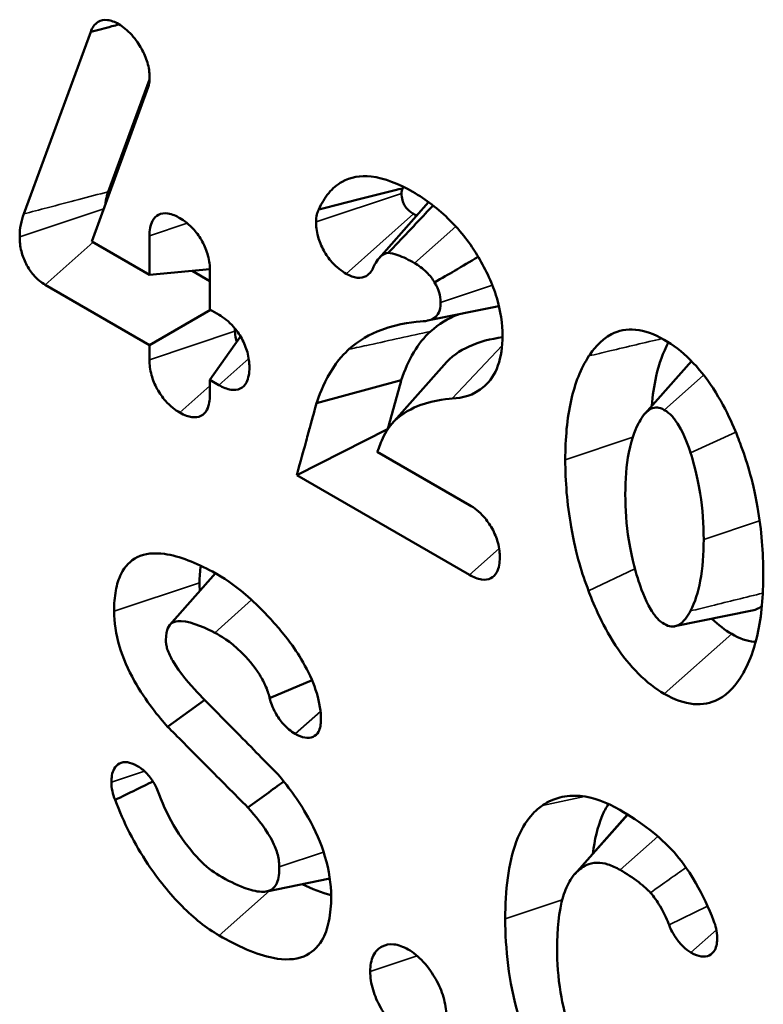
# Model space of a CAD drawing. Units: inches. Extents: x 0.1 to 21.9, y 0.1 to 16.9.
# Drawn here: x 19 to 19.2, y 14.1 to 14.3 of the extents above; entities that cross this region are included whole.
import ezdxf

# ---------------------------------------------------------------- set-up
doc = ezdxf.new("R2010")
doc.units = ezdxf.units.IN
doc.header["$MEASUREMENT"] = 0
doc.layers.add('Visible (ANSI)', color=7, linetype='Continuous', lineweight=50)
doc.layers.add('Visible Narrow (ANSI)', color=7, linetype='Continuous', lineweight=35)

msp = doc.modelspace()

# ---------------------------------------------------------------- linework, layer by layer
at = {"layer": 'Visible (ANSI)'}
for p, q in [((19.02972, 14.26777), (19.04436, 14.30754)), ((19.05693, 14.29546), (19.04463, 14.26174)), ((19.04818, 14.27261), (19.05721, 14.29717)), ((19.10736, 14.25808), (19.11821, 14.27034)), ((19.04463, 14.26174), (19.0572, 14.25449)), ((19.0572, 14.25449), (19.0572, 14.26298)), ((19.0704, 14.25567), (19.0572, 14.25449)), ((19.07041, 14.25307), (19.06651, 14.25532)), ((19.07041, 14.25535), (19.07041, 14.24686)), ((19.0572, 14.23913), (19.03438, 14.2523)), ((19.0705, 14.24681), (19.0572, 14.23913)), ((19.07041, 14.24686), (19.0724, 14.24571)), ((19.13357, 14.24763), (19.11797, 14.24445)), ((19.07588, 14.24212), (19.07588, 14.24274)), ((19.07709, 14.24101), (19.07041, 14.2315)), ((19.0572, 14.2359), (19.0572, 14.23913)), ((19.16545, 14.22411), (19.17564, 14.23562)), ((19.11011, 14.22187), (19.12157, 14.23482)), ((19.07236, 14.23038), (19.07041, 14.2315)), ((19.07041, 14.2315), (19.07041, 14.22827)), ((19.1122, 14.23142), (19.09368, 14.2264)), ((19.0894, 14.21069), (19.10924, 14.22074)), ((19.10699, 14.21578), (19.12713, 14.20415)), ((19.12713, 14.1889), (19.0894, 14.21069)), ((19.06164, 14.17798), (19.07162, 14.18926)), ((19.18894, 14.18113), (19.172, 14.17768)), ((19.08346, 14.16199), (19.09272, 14.1659)), ((19.06926, 14.16158), (19.06117, 14.15571)), ((19.15015, 14.12355), (19.16162, 14.1365)), ((19.09662, 14.12257), (19.08282, 14.11976))]:
    msp.add_line(p, q, dxfattribs=at)
for points, knots in [([(19.05047, 14.30924), (19.04961, 14.30973), (19.04878, 14.31004), (19.04724, 14.31021), (19.04657, 14.31008), (19.04559, 14.30952), (19.04525, 14.30919), (19.04471, 14.30842), (19.04451, 14.30801), (19.04436, 14.30754)], [0, 0, 0, 0, 0.01381253, 0.01381253, 0.02692054, 0.02692054, 0.03621892, 0.03621892, 0.04436768, 0.04436768, 0.04436768, 0.04436768]), ([(19.05056, 14.30918), (19.05003, 14.30904), (19.0495, 14.3089), (19.04745, 14.30836), (19.0459, 14.30795), (19.04436, 14.30754)], [-0.06803676, -0.06803676, -0.06803676, -0.06803676, -0.06105147, -0.06105147, -0.0406656, -0.0406656, -0.0406656, -0.0406656]), ([(19.05723, 14.29768), (19.05723, 14.29867), (19.05707, 14.29974), (19.05643, 14.30188), (19.05598, 14.30291), (19.05498, 14.3047), (19.05428, 14.30581), (19.05286, 14.30738), (19.05239, 14.30783), (19.05143, 14.30862), (19.05095, 14.30896), (19.05047, 14.30924)], [0, 0, 0, 0, 0.01390545, 0.01390545, 0.02695933, 0.02695933, 0.03740641, 0.03740641, 0.04222202, 0.04222202, 0.04694537, 0.04694537, 0.04694537, 0.04694537]), ([(19.05693, 14.29546), (19.05701, 14.29577), (19.05707, 14.29602), (19.05719, 14.29676), (19.05723, 14.29721), (19.05723, 14.29768)], [0.00048953, 0.00048953, 0.00048953, 0.00048953, 0.00576992, 0.00576992, 0.0128019, 0.0128019, 0.0128019, 0.0128019]), ([(19.11476, 14.27258), (19.11164, 14.27438), (19.10855, 14.27562), (19.10326, 14.27622), (19.10112, 14.27584), (19.09818, 14.27418), (19.09722, 14.27335), (19.09552, 14.2713), (19.09481, 14.27009), (19.0942, 14.26875)], [0, 0, 0, 0, 0.0504213, 0.0504213, 0.0923614, 0.0923614, 0.1173314, 0.1173314, 0.142895, 0.142895, 0.142895, 0.142895]), ([(19.04753, 14.2697), (19.04756, 14.27009), (19.04761, 14.27046), (19.04779, 14.27145), (19.04797, 14.27205), (19.04818, 14.27261)], [-0.01571329, -0.01571329, -0.01571329, -0.01571329, -0.01010405, -0.01010405, 0, 0, 0, 0]), ([(19.0942, 14.26875), (19.09574, 14.26914), (19.09728, 14.26953), (19.10322, 14.27102), (19.10809, 14.27224), (19.11256, 14.27336)], [0.04037795, 0.04037795, 0.04037795, 0.04037795, 0.06063111, 0.06063111, 0.11984196, 0.11984196, 0.11984196, 0.11984196]), ([(19.11229, 14.27227), (19.11229, 14.27247), (19.11231, 14.27266), (19.1124, 14.27302), (19.11247, 14.2732), (19.11256, 14.27336)], [-0.005989455, -0.005989455, -0.005989455, -0.005989455, -0.003189941, -0.003189941, 0, 0, 0, 0]), ([(19.11493, 14.26776), (19.11466, 14.26791), (19.11439, 14.26809), (19.11391, 14.26847), (19.11369, 14.26868), (19.11326, 14.26916), (19.11306, 14.26944), (19.11271, 14.27008), (19.11258, 14.27042), (19.11234, 14.27129), (19.11229, 14.2718), (19.11229, 14.27227)], [-0.02283878, -0.02283878, -0.02283878, -0.02283878, -0.01858835, -0.01858835, -0.01491201, -0.01491201, -0.01091785, -0.01091785, -0.00656064, -0.00656064, 0, 0, 0, 0]), ([(19.12907, 14.25834), (19.1276, 14.26078), (19.12616, 14.26302), (19.12031, 14.26892), (19.11754, 14.27097), (19.11476, 14.27258)], [0.00067899, 0.00067899, 0.00067899, 0.00067899, 0.0332874, 0.0332874, 0.05950351, 0.05950351, 0.05950351, 0.05950351]), ([(19.11917, 14.26962), (19.11693, 14.26724), (19.11462, 14.26479), (19.1114, 14.26138), (19.11037, 14.2603), (19.10938, 14.25924)], [-0.08924123, -0.08924123, -0.08924123, -0.08924123, -0.05500173, -0.05500173, -0.03832351, -0.03832351, -0.03832351, -0.03832351]), ([(19.02972, 14.26777), (19.02945, 14.26704), (19.02922, 14.26625), (19.02891, 14.26457), (19.02883, 14.26369), (19.02883, 14.26275)], [0.00006725, 0.00006725, 0.00006725, 0.00006725, 0.0133801, 0.0133801, 0.02652793, 0.02652793, 0.02652793, 0.02652793]), ([(19.06382, 14.26686), (19.0631, 14.26728), (19.06217, 14.26772), (19.06044, 14.26797), (19.05976, 14.26788), (19.05863, 14.26732), (19.05819, 14.26687), (19.05762, 14.26582), (19.05745, 14.26529), (19.05724, 14.26416), (19.0572, 14.26358), (19.0572, 14.26298)], [0, 0, 0, 0, 0.0116879, 0.0116879, 0.02063748, 0.02063748, 0.02904535, 0.02904535, 0.03544714, 0.03544714, 0.04129011, 0.04129011, 0.04129011, 0.04129011]), ([(19.0942, 14.26875), (19.09403, 14.26841), (19.0939, 14.26804), (19.09367, 14.26715), (19.09361, 14.26662), (19.09361, 14.26605)], [0.00052033, 0.00052033, 0.00052033, 0.00052033, 0.00720467, 0.00720467, 0.01524882, 0.01524882, 0.01524882, 0.01524882]), ([(19.07041, 14.25535), (19.07041, 14.25641), (19.07028, 14.25752), (19.06969, 14.25971), (19.06928, 14.26074), (19.06822, 14.26267), (19.06761, 14.26353), (19.06643, 14.26487), (19.0659, 14.26538), (19.06484, 14.26622), (19.06434, 14.26656), (19.06382, 14.26686)], [0, 0, 0, 0, 0.01474435, 0.01474435, 0.02777658, 0.02777658, 0.04003978, 0.04003978, 0.0491362, 0.0491362, 0.05742449, 0.05742449, 0.05742449, 0.05742449]), ([(19.09361, 14.26605), (19.09361, 14.26518), (19.0937, 14.26408), (19.09433, 14.26178), (19.09474, 14.26077), (19.09579, 14.25887), (19.09639, 14.25802), (19.09757, 14.25669), (19.09811, 14.25619), (19.09917, 14.25534), (19.09968, 14.25499), (19.10019, 14.2547)], [0, 0, 0, 0, 0.01214836, 0.01214836, 0.02174443, 0.02174443, 0.03076216, 0.03076216, 0.03761398, 0.03761398, 0.04384482, 0.04384482, 0.04384482, 0.04384482]), ([(19.02883, 14.26275), (19.02883, 14.26176), (19.02893, 14.26071), (19.02944, 14.25868), (19.02979, 14.25774), (19.0307, 14.25597), (19.03125, 14.25515), (19.03227, 14.25396), (19.03271, 14.25353), (19.03356, 14.25282), (19.03397, 14.25254), (19.03438, 14.2523)], [0, 0, 0, 0, 0.0139029, 0.0139029, 0.02569714, 0.02569714, 0.03696784, 0.03696784, 0.04445043, 0.04445043, 0.05116286, 0.05116286, 0.05116286, 0.05116286]), ([(19.10608, 14.25598), (19.10631, 14.2565), (19.10685, 14.25766), (19.10834, 14.25901), (19.10892, 14.25919), (19.10938, 14.25924)], [0.00042404, 0.00042404, 0.00042404, 0.00042404, 0.00910707, 0.00910707, 0.01535864, 0.01535864, 0.01535864, 0.01535864]), ([(19.10938, 14.25924), (19.10988, 14.25924), (19.11057, 14.25911), (19.11264, 14.25836), (19.11392, 14.25771), (19.11512, 14.25702)], [0.00042125, 0.00042125, 0.00042125, 0.00042125, 0.00928357, 0.00928357, 0.02071072, 0.02071072, 0.02071072, 0.02071072]), ([(19.11512, 14.25702), (19.11594, 14.25654), (19.11689, 14.25589), (19.11812, 14.25467), (19.11844, 14.25432), (19.11902, 14.25357), (19.11928, 14.2532), (19.11952, 14.25281)], [0, 0, 0, 0, 0.0134161, 0.0134161, 0.01841452, 0.01841452, 0.02296698, 0.02296698, 0.02296698, 0.02296698]), ([(19.12905, 14.25838), (19.1273, 14.25736), (19.12556, 14.25634), (19.12258, 14.2546), (19.12109, 14.25373), (19.11952, 14.25281)], [0.03574132, 0.03574132, 0.03574132, 0.03574132, 0.05893793, 0.05893793, 0.07712222, 0.07712222, 0.07712222, 0.07712222]), ([(19.13434, 14.24114), (19.13434, 14.24376), (19.13395, 14.24654), (19.13263, 14.25097), (19.13206, 14.25247), (19.13071, 14.25545), (19.12993, 14.25692), (19.12907, 14.25834)], [0, 0, 0, 0, 0.03672157, 0.03672157, 0.05561106, 0.05561106, 0.07465898, 0.07465898, 0.07465898, 0.07465898]), ([(19.10019, 14.2547), (19.10103, 14.25421), (19.10185, 14.25392), (19.10334, 14.25376), (19.10399, 14.25389), (19.10549, 14.25472), (19.10592, 14.25563), (19.10608, 14.25598)], [0, 0, 0, 0, 0.01350058, 0.01350058, 0.02622865, 0.02622865, 0.04749308, 0.04749308, 0.04749308, 0.04749308]), ([(19.11952, 14.25281), (19.12003, 14.25192), (19.12032, 14.2512), (19.12068, 14.24997), (19.12082, 14.24926), (19.12082, 14.24843)], [0.00036912, 0.00036912, 0.00036912, 0.00036912, 0.01226092, 0.01226092, 0.02468936, 0.02468936, 0.02468936, 0.02468936]), ([(19.12082, 14.24843), (19.12082, 14.24739), (19.12065, 14.24671), (19.12021, 14.24575), (19.11988, 14.24531), (19.11851, 14.24446), (19.11754, 14.24436), (19.11703, 14.24433)], [0, 0, 0, 0, 0.01450716, 0.01450716, 0.02841076, 0.02841076, 0.04896836, 0.04896836, 0.04896836, 0.04896836]), ([(19.07903, 14.23423), (19.07903, 14.23527), (19.0789, 14.23638), (19.0783, 14.23856), (19.07789, 14.23958), (19.07684, 14.2415), (19.07623, 14.24236), (19.07504, 14.2437), (19.0745, 14.24421), (19.07344, 14.24506), (19.07292, 14.24541), (19.0724, 14.24571)], [0, 0, 0, 0, 0.01462229, 0.01462229, 0.02761021, 0.02761021, 0.03981839, 0.03981839, 0.04902847, 0.04902847, 0.05742453, 0.05742453, 0.05742453, 0.05742453]), ([(19.11703, 14.24433), (19.11545, 14.24422), (19.11181, 14.24391), (19.10531, 14.24149), (19.10289, 14.2401), (19.10079, 14.23819)], [0.00105158, 0.00105158, 0.00105158, 0.00105158, 0.02719726, 0.02719726, 0.04516882, 0.04516882, 0.04516882, 0.04516882]), ([(19.0763, 14.23988), (19.07621, 14.24009), (19.07613, 14.24031), (19.07593, 14.24108), (19.07588, 14.24163), (19.07588, 14.24212)], [-0.009684037, -0.009684037, -0.009684037, -0.009684037, -0.006982986, -0.006982986, 0, 0, 0, 0]), ([(19.1122, 14.23142), (19.11295, 14.23365), (19.11386, 14.23572), (19.11602, 14.23931), (19.11723, 14.24083), (19.11863, 14.2421)], [-0.07606542, -0.07606542, -0.07606542, -0.07606542, -0.03687613, -0.03687613, 0, 0, 0, 0]), ([(19.16971, 14.24029), (19.16754, 14.24154), (19.16543, 14.24229), (19.16148, 14.24267), (19.15974, 14.24231), (19.15558, 14.24019), (19.15396, 14.23784), (19.15325, 14.23675)], [0, 0, 0, 0, 0.035102, 0.035102, 0.0693182, 0.0693182, 0.1275283, 0.1275283, 0.1275283, 0.1275283]), ([(19.13434, 14.24082), (19.13178, 14.24048), (19.12931, 14.23986), (19.12501, 14.23789), (19.12313, 14.23658), (19.12157, 14.23482)], [-0.09998306, -0.09998306, -0.09998306, -0.09998306, -0.05163596, -0.05163596, -0.00655895, -0.00655895, -0.00655895, -0.00655895]), ([(19.12337, 14.22742), (19.12554, 14.2276), (19.1279, 14.22792), (19.13168, 14.23125), (19.13268, 14.23275), (19.13403, 14.23653), (19.13434, 14.23872), (19.13434, 14.24114)], [0.00109631, 0.00109631, 0.00109631, 0.00109631, 0.0413012, 0.0413012, 0.06218614, 0.06218614, 0.08319529, 0.08319529, 0.08319529, 0.08319529]), ([(19.16697, 14.22582), (19.16715, 14.22808), (19.16746, 14.23025), (19.16855, 14.23506), (19.16944, 14.23755), (19.17064, 14.23972)], [-0.08747621, -0.08747621, -0.08747621, -0.08747621, -0.05425363, -0.05425363, -0.00948818, -0.00948818, -0.00948818, -0.00948818]), ([(19.18627, 14.21768), (19.18546, 14.21984), (19.18357, 14.22478), (19.17886, 14.23197), (19.1772, 14.23407), (19.17355, 14.23771), (19.17165, 14.23917), (19.16971, 14.24029)], [0.00105815, 0.00105815, 0.00105815, 0.00105815, 0.02504445, 0.02504445, 0.03629669, 0.03629669, 0.04751593, 0.04751593, 0.04751593, 0.04751593]), ([(19.10079, 14.23819), (19.10006, 14.23753), (19.09839, 14.23597), (19.09508, 14.2304), (19.09416, 14.22782), (19.09368, 14.2264)], [0.00069602, 0.00069602, 0.00069602, 0.00069602, 0.01787436, 0.01787436, 0.03364799, 0.03364799, 0.03364799, 0.03364799]), ([(19.0572, 14.2359), (19.0572, 14.23484), (19.05733, 14.23373), (19.05792, 14.23154), (19.05834, 14.23051), (19.05939, 14.22858), (19.06, 14.22771), (19.06119, 14.22637), (19.06173, 14.22586), (19.06279, 14.22501), (19.06331, 14.22466), (19.06382, 14.22437)], [0, 0, 0, 0, 0.01474218, 0.01474218, 0.02779051, 0.02779051, 0.04006027, 0.04006027, 0.04924381, 0.04924381, 0.05762081, 0.05762081, 0.05762081, 0.05762081]), ([(19.15325, 14.23675), (19.15146, 14.23402), (19.15018, 14.23074), (19.14845, 14.22307), (19.14807, 14.21868), (19.14807, 14.21407)], [0.0000314, 0.0000314, 0.0000314, 0.0000314, 0.0601377, 0.0601377, 0.1245771, 0.1245771, 0.1245771, 0.1245771]), ([(19.07236, 14.23038), (19.07327, 14.22985), (19.07417, 14.22949), (19.07577, 14.22925), (19.07646, 14.22933), (19.07759, 14.2299), (19.07804, 14.23035), (19.07861, 14.2314), (19.07878, 14.23193), (19.07899, 14.23305), (19.07903, 14.23363), (19.07903, 14.23423)], [0, 0, 0, 0, 0.01473727, 0.01473727, 0.02780047, 0.02780047, 0.04007708, 0.04007708, 0.04934933, 0.04934933, 0.05781709, 0.05781709, 0.05781709, 0.05781709]), ([(19.10932, 14.22087), (19.1098, 14.22262), (19.11028, 14.22437), (19.11124, 14.22789), (19.11172, 14.22965), (19.1122, 14.23142)], [-0.05902895, -0.05902895, -0.05902895, -0.05902895, -0.02961849, -0.02961849, 0, 0, 0, 0]), ([(19.06382, 14.22437), (19.0649, 14.22375), (19.06574, 14.22347), (19.06718, 14.22327), (19.06786, 14.22336), (19.06898, 14.22393), (19.06942, 14.22437), (19.06999, 14.22543), (19.07016, 14.22596), (19.07036, 14.22709), (19.07041, 14.22766), (19.07041, 14.22827)], [0, 0, 0, 0, 0.01731276, 0.01731276, 0.03597179, 0.03597179, 0.0534956, 0.0534956, 0.06695001, 0.06695001, 0.0792228, 0.0792228, 0.0792228, 0.0792228]), ([(19.10956, 14.22121), (19.11105, 14.22313), (19.11295, 14.22449), (19.11838, 14.22696), (19.12183, 14.22729), (19.12337, 14.22742)], [0.0001855, 0.0001855, 0.0001855, 0.0001855, 0.0459638, 0.0459638, 0.1178658, 0.1178658, 0.1178658, 0.1178658]), ([(19.09368, 14.2264), (19.09337, 14.22525), (19.09288, 14.22343), (19.09166, 14.21897), (19.0912, 14.21728), (19.0894, 14.21069)], [0.00187841, 0.00187841, 0.00187841, 0.00187841, 0.01854022, 0.01854022, 0.03315016, 0.03315016, 0.03315016, 0.03315016]), ([(19.16409, 14.22204), (19.16447, 14.22279), (19.16539, 14.22446), (19.16729, 14.22545), (19.1678, 14.2255), (19.16864, 14.22542), (19.16913, 14.22527), (19.16971, 14.22493)], [0.00072811, 0.00072811, 0.00072811, 0.00072811, 0.01341828, 0.01341828, 0.01878781, 0.01878781, 0.02451077, 0.02451077, 0.02451077, 0.02451077]), ([(19.16971, 14.22493), (19.17034, 14.22457), (19.17087, 14.22413), (19.17171, 14.22323), (19.17222, 14.22262), (19.17414, 14.21941), (19.17504, 14.21677), (19.17543, 14.21559)], [0, 0, 0, 0, 0.01020181, 0.01020181, 0.01877562, 0.01877562, 0.03774961, 0.03774961, 0.03774961, 0.03774961]), ([(19.10699, 14.21578), (19.10719, 14.21634), (19.1074, 14.21689), (19.10802, 14.21845), (19.10873, 14.22006), (19.10956, 14.22121)], [0.0272931, 0.0272931, 0.0272931, 0.0272931, 0.03696408, 0.03696408, 0.05600192, 0.05600192, 0.05600192, 0.05600192]), ([(19.16119, 14.2065), (19.16119, 14.20969), (19.16141, 14.2128), (19.16264, 14.21923), (19.16364, 14.2212), (19.16409, 14.22204)], [0, 0, 0, 0, 0.0446986, 0.0446986, 0.1018307, 0.1018307, 0.1018307, 0.1018307]), ([(19.19135, 14.18909), (19.19135, 14.19374), (19.19098, 14.19863), (19.1889, 14.2103), (19.18772, 14.21375), (19.18627, 14.21768)], [0, 0, 0, 0, 0.0651612, 0.0651612, 0.1504404, 0.1504404, 0.1504404, 0.1504404]), ([(19.14807, 14.21407), (19.14807, 14.20941), (19.14845, 14.20451), (19.15052, 14.1928), (19.1517, 14.18935), (19.15316, 14.18542)], [0, 0, 0, 0, 0.0653222, 0.0653222, 0.1508375, 0.1508375, 0.1508375, 0.1508375]), ([(19.17543, 14.21559), (19.17588, 14.21422), (19.17687, 14.2111), (19.1781, 14.20324), (19.17832, 14.19987), (19.17832, 14.19666)], [0.00071708, 0.00071708, 0.00071708, 0.00071708, 0.01583843, 0.01583843, 0.02771889, 0.02771889, 0.02771889, 0.02771889]), ([(19.16409, 14.18756), (19.16364, 14.18893), (19.16264, 14.19204), (19.16141, 14.19992), (19.16119, 14.20329), (19.16119, 14.2065)], [0.00067484, 0.00067484, 0.00067484, 0.00067484, 0.01583843, 0.01583843, 0.02771889, 0.02771889, 0.02771889, 0.02771889]), ([(19.13376, 14.19273), (19.13376, 14.19357), (19.13368, 14.19468), (19.13303, 14.19702), (19.13262, 14.19804), (19.13157, 14.19995), (19.13097, 14.2008), (19.12978, 14.20214), (19.12924, 14.20265), (19.12817, 14.20351), (19.12765, 14.20385), (19.12713, 14.20415)], [0, 0, 0, 0, 0.01177604, 0.01177604, 0.02087624, 0.02087624, 0.0294268, 0.0294268, 0.03593048, 0.03593048, 0.04185566, 0.04185566, 0.04185566, 0.04185566]), ([(19.17832, 14.19666), (19.17832, 14.19349), (19.1781, 14.1904), (19.17712, 14.18516), (19.17643, 14.18293), (19.17543, 14.18102)], [0, 0, 0, 0, 0.04445818, 0.04445818, 0.08279888, 0.08279888, 0.08279888, 0.08279888]), ([(19.07096, 14.18961), (19.06744, 14.19149), (19.06376, 14.19303), (19.05826, 14.19378), (19.05623, 14.19361), (19.05301, 14.19201), (19.05184, 14.19079), (19.05046, 14.18805), (19.05008, 14.18682), (19.04957, 14.18406), (19.04945, 14.18255), (19.04945, 14.18097)], [0.0000735, 0.0000735, 0.0000735, 0.0000735, 0.0570346, 0.0570346, 0.0949861, 0.0949861, 0.127926, 0.127926, 0.1492372, 0.1492372, 0.171303, 0.171303, 0.171303, 0.171303]), ([(19.12713, 14.1889), (19.12804, 14.18838), (19.12893, 14.18802), (19.13052, 14.18778), (19.1312, 14.18787), (19.13233, 14.18843), (19.13277, 14.18888), (19.13334, 14.18992), (19.13351, 14.19045), (19.13372, 14.19156), (19.13376, 14.19213), (19.13376, 14.19273)], [0, 0, 0, 0, 0.01462229, 0.01462229, 0.02761021, 0.02761021, 0.03981839, 0.03981839, 0.04902847, 0.04902847, 0.05742453, 0.05742453, 0.05742453, 0.05742453]), ([(19.06813, 14.1872), (19.06813, 14.18848), (19.06822, 14.18973), (19.06843, 14.19087), (19.06843, 14.19088), (19.06844, 14.19089)], [-0.13814573, -0.13814573, -0.13814573, -0.13814573, -0.12017901, -0.12017901, -0.12008519, -0.12008519, -0.12008519, -0.12008519]), ([(19.08517, 14.17758), (19.08409, 14.17883), (19.08151, 14.18178), (19.07579, 14.18666), (19.07339, 14.18834), (19.07096, 14.18961)], [0.00062496, 0.00062496, 0.00062496, 0.00062496, 0.01816965, 0.01816965, 0.03050607, 0.03050607, 0.03050607, 0.03050607]), ([(19.18626, 14.16631), (19.18704, 14.16751), (19.18885, 14.17042), (19.19098, 14.17993), (19.19135, 14.18441), (19.19135, 14.18909)], [0.00094527, 0.00094527, 0.00094527, 0.00094527, 0.02440458, 0.02440458, 0.04169823, 0.04169823, 0.04169823, 0.04169823]), ([(19.16971, 14.17818), (19.16913, 14.17852), (19.16864, 14.17892), (19.1678, 14.17981), (19.16732, 14.18042), (19.16541, 14.18359), (19.16448, 14.18635), (19.16409, 14.18756)], [0, 0, 0, 0, 0.00943334, 0.00943334, 0.01808534, 0.01808534, 0.03946477, 0.03946477, 0.03946477, 0.03946477]), ([(19.15316, 14.18542), (19.15396, 14.18328), (19.15586, 14.17837), (19.16057, 14.1712), (19.16223, 14.16912), (19.16588, 14.1655), (19.16777, 14.16404), (19.16971, 14.16292)], [0.00101154, 0.00101154, 0.00101154, 0.00101154, 0.02484549, 0.02484549, 0.03602759, 0.03602759, 0.04718186, 0.04718186, 0.04718186, 0.04718186]), ([(19.18894, 14.18113), (19.18936, 14.18122), (19.18976, 14.18136), (19.19045, 14.1817), (19.19075, 14.1819), (19.19104, 14.18211)], [-0.04213107, -0.04213107, -0.04213107, -0.04213107, -0.03384409, -0.03384409, -0.02688548, -0.02688548, -0.02688548, -0.02688548]), ([(19.04945, 14.18097), (19.04945, 14.17855), (19.04983, 14.17598), (19.0514, 14.17073), (19.05251, 14.1682), (19.05636, 14.16132), (19.05928, 14.15784), (19.06117, 14.15571)], [0, 0, 0, 0, 0.0338693, 0.0338693, 0.0660532, 0.0660532, 0.1240814, 0.1240814, 0.1240814, 0.1240814]), ([(19.17543, 14.18102), (19.17487, 14.17998), (19.17395, 14.17855), (19.17214, 14.17764), (19.17163, 14.1776), (19.17078, 14.17769), (19.17029, 14.17785), (19.16971, 14.17818)], [0.00004883, 0.00004883, 0.00004883, 0.00004883, 0.02102973, 0.02102973, 0.03073916, 0.03073916, 0.04113195, 0.04113195, 0.04113195, 0.04113195]), ([(19.18444, 14.17599), (19.18296, 14.17684), (19.18152, 14.17794), (19.18013, 14.17933), (19.18012, 14.17933), (19.18012, 14.17933)], [-0.09073844, -0.09073844, -0.09073844, -0.09073844, -0.06685411, -0.06685411, -0.06680237, -0.06680237, -0.06680237, -0.06680237]), ([(19.06078, 14.17464), (19.06078, 14.17589), (19.06095, 14.17672), (19.06143, 14.17781), (19.06175, 14.17818), (19.0626, 14.17867), (19.06319, 14.17884), (19.06658, 14.17873), (19.06996, 14.17704), (19.07149, 14.17624)], [0, 0, 0, 0, 0.01754321, 0.01754321, 0.03327435, 0.03327435, 0.04896005, 0.04896005, 0.09481425, 0.09481425, 0.09481425, 0.09481425]), ([(19.09467, 14.15718), (19.09467, 14.15902), (19.09437, 14.16099), (19.09314, 14.16508), (19.09226, 14.1671), (19.08903, 14.17297), (19.08697, 14.17546), (19.08517, 14.17758)], [0, 0, 0, 0, 0.0257987, 0.0257987, 0.0513893, 0.0513893, 0.102272, 0.102272, 0.102272, 0.102272]), ([(19.07149, 14.17624), (19.0726, 14.17566), (19.0748, 14.17444), (19.07847, 14.17083), (19.08004, 14.16907), (19.08182, 14.16621), (19.08228, 14.16535), (19.08309, 14.16343), (19.08332, 14.1626), (19.08346, 14.16199)], [0.00106787, 0.00106787, 0.00106787, 0.00106787, 0.01655379, 0.01655379, 0.02377464, 0.02377464, 0.02673523, 0.02673523, 0.0301595, 0.0301595, 0.0301595, 0.0301595]), ([(19.18967, 14.17425), (19.18956, 14.17425), (19.18944, 14.17426), (19.18776, 14.17442), (19.18613, 14.17501), (19.18444, 14.17599)], [-0.02936001, -0.02936001, -0.02936001, -0.02936001, -0.02728852, -0.02728852, 0, 0, 0, 0]), ([(19.06761, 14.16325), (19.06611, 14.16486), (19.06379, 14.16751), (19.06182, 14.17093), (19.06138, 14.17181), (19.06099, 14.17304), (19.06091, 14.17337), (19.0608, 14.17402), (19.06078, 14.17434), (19.06078, 14.17464)], [0.00044203, 0.00044203, 0.00044203, 0.00044203, 0.02630457, 0.02630457, 0.03399755, 0.03399755, 0.03686242, 0.03686242, 0.0397792, 0.0397792, 0.0397792, 0.0397792]), ([(19.16971, 14.16292), (19.17192, 14.16165), (19.17407, 14.16088), (19.17809, 14.16049), (19.17985, 14.16086), (19.18398, 14.16298), (19.18556, 14.16525), (19.18626, 14.16631)], [0, 0, 0, 0, 0.035765, 0.035765, 0.0704426, 0.0704426, 0.1275881, 0.1275881, 0.1275881, 0.1275881]), ([(19.08529, 14.1453), (19.08319, 14.14744), (19.08042, 14.15026), (19.07379, 14.15699), (19.0707, 14.16012), (19.06761, 14.16325)], [0.00507139, 0.00507139, 0.00507139, 0.00507139, 0.03773904, 0.03773904, 0.06624951, 0.06624951, 0.06624951, 0.06624951]), ([(19.08346, 14.16199), (19.08358, 14.16153), (19.08387, 14.16045), (19.085, 14.15822), (19.08557, 14.15735), (19.08668, 14.15604), (19.08716, 14.15556), (19.08811, 14.15477), (19.08857, 14.15445), (19.08903, 14.15418)], [0.00018979, 0.00018979, 0.00018979, 0.00018979, 0.00549689, 0.00549689, 0.00928023, 0.00928023, 0.01190214, 0.01190214, 0.01427468, 0.01427468, 0.01427468, 0.01427468]), ([(19.06117, 14.15571), (19.06309, 14.15378), (19.06597, 14.15088), (19.07269, 14.14412), (19.0757, 14.14109), (19.07871, 14.13806)], [0.00361791, 0.00361791, 0.00361791, 0.00361791, 0.03255131, 0.03255131, 0.0560892, 0.0560892, 0.0560892, 0.0560892]), ([(19.08903, 14.15418), (19.08977, 14.15375), (19.09049, 14.15346), (19.09183, 14.15323), (19.09243, 14.15328), (19.09343, 14.15374), (19.09383, 14.15412), (19.09432, 14.155), (19.09447, 14.15541), (19.09463, 14.15628), (19.09467, 14.15672), (19.09467, 14.15718)], [0, 0, 0, 0, 0.01190203, 0.01190203, 0.02309743, 0.02309743, 0.0338738, 0.0338738, 0.04130235, 0.04130235, 0.04776832, 0.04776832, 0.04776832, 0.04776832]), ([(19.0546, 14.14712), (19.05364, 14.14768), (19.05292, 14.14788), (19.05173, 14.14804), (19.05112, 14.14795), (19.05013, 14.14743), (19.04975, 14.14703), (19.04924, 14.14609), (19.04909, 14.14562), (19.04891, 14.14462), (19.04887, 14.14413), (19.04887, 14.14361)], [0, 0, 0, 0, 0.01558109, 0.01558109, 0.03505562, 0.03505562, 0.0533039, 0.0533039, 0.06740031, 0.06740031, 0.07974434, 0.07974434, 0.07974434, 0.07974434]), ([(19.05932, 14.14093), (19.05896, 14.14198), (19.05853, 14.14283), (19.05766, 14.14428), (19.05709, 14.14501), (19.05588, 14.14626), (19.05524, 14.14675), (19.0546, 14.14712)], [0.00062889, 0.00062889, 0.00062889, 0.00062889, 0.01399185, 0.01399185, 0.03057671, 0.03057671, 0.0465826, 0.0465826, 0.0465826, 0.0465826]), ([(19.0969, 14.11861), (19.0969, 14.12137), (19.09647, 14.12431), (19.09469, 14.13029), (19.09344, 14.13314), (19.08964, 14.13991), (19.08717, 14.14305), (19.08529, 14.1453)], [0, 0, 0, 0, 0.0387453, 0.0387453, 0.0751575, 0.0751575, 0.1275316, 0.1275316, 0.1275316, 0.1275316]), ([(19.04887, 14.14361), (19.04887, 14.14299), (19.04895, 14.14233), (19.04923, 14.14102), (19.04943, 14.14038), (19.04969, 14.13974)], [0, 0, 0, 0, 0.0086883, 0.0086883, 0.01675497, 0.01675497, 0.01675497, 0.01675497]), ([(19.05796, 14.14377), (19.05663, 14.14312), (19.05537, 14.1425), (19.05274, 14.14122), (19.05122, 14.14048), (19.04969, 14.13974)], [0.04012251, 0.04012251, 0.04012251, 0.04012251, 0.05631055, 0.05631055, 0.07733534, 0.07733534, 0.07733534, 0.07733534]), ([(19.08654, 14.14377), (19.08528, 14.14286), (19.08403, 14.14194), (19.08142, 14.14003), (19.08006, 14.13905), (19.07871, 14.13806)], [0.04249065, 0.04249065, 0.04249065, 0.04249065, 0.06156931, 0.06156931, 0.08210039, 0.08210039, 0.08210039, 0.08210039]), ([(19.07242, 14.12321), (19.07091, 14.12408), (19.06945, 14.12528), (19.06649, 14.12834), (19.06466, 14.13061), (19.06149, 14.13575), (19.06028, 14.1383), (19.05932, 14.14093)], [0, 0, 0, 0, 0.02445694, 0.02445694, 0.05166251, 0.05166251, 0.07654031, 0.07654031, 0.07654031, 0.07654031]), ([(19.16001, 14.13754), (19.15702, 14.13927), (19.15411, 14.14033), (19.14976, 14.14075), (19.14827, 14.14063), (19.14499, 14.13978), (19.14369, 14.13895), (19.14307, 14.13854)], [0, 0, 0, 0, 0.0484162, 0.0484162, 0.0762523, 0.0762523, 0.113964, 0.113964, 0.113964, 0.113964]), ([(19.04969, 14.13974), (19.05153, 14.13484), (19.0539, 14.13013), (19.05908, 14.12238), (19.06164, 14.11919), (19.06693, 14.11388), (19.06963, 14.11174), (19.07242, 14.11013)], [0.0006539, 0.0006539, 0.0006539, 0.0006539, 0.0620112, 0.0620112, 0.1077938, 0.1077938, 0.1525863, 0.1525863, 0.1525863, 0.1525863]), ([(19.14307, 14.13854), (19.14193, 14.13774), (19.13929, 14.13575), (19.13557, 14.12582), (19.13495, 14.11988), (19.13495, 14.11376)], [0.00099125, 0.00099125, 0.00099125, 0.00099125, 0.02539612, 0.02539612, 0.04776054, 0.04776054, 0.04776054, 0.04776054]), ([(19.15409, 14.12799), (19.15447, 14.13102), (19.15512, 14.13384), (19.15653, 14.13719), (19.15698, 14.13805), (19.15749, 14.13885)], [-0.09316454, -0.09316454, -0.09316454, -0.09316454, -0.04803583, -0.04803583, -0.03061043, -0.03061043, -0.03061043, -0.03061043]), ([(19.07871, 14.13806), (19.08028, 14.13632), (19.08222, 14.13398), (19.08443, 14.13007), (19.08486, 14.12897), (19.0854, 14.12717), (19.08557, 14.12617), (19.08557, 14.12509)], [0.00067515, 0.00067515, 0.00067515, 0.00067515, 0.02826311, 0.02826311, 0.0442184, 0.0442184, 0.06202894, 0.06202894, 0.06202894, 0.06202894]), ([(19.17184, 14.1283), (19.17105, 14.12918), (19.1694, 14.13098), (19.16444, 14.13483), (19.16218, 14.13629), (19.16001, 14.13754)], [0.00068718, 0.00068718, 0.00068718, 0.00068718, 0.01321603, 0.01321603, 0.02273035, 0.02273035, 0.02273035, 0.02273035]), ([(19.18048, 14.11338), (19.17939, 14.11616), (19.17811, 14.11894), (19.17459, 14.12504), (19.1733, 14.12662), (19.17184, 14.1283)], [0, 0, 0, 0, 0.03487721, 0.03487721, 0.0805448, 0.0805448, 0.0805448, 0.0805448]), ([(19.15126, 14.12459), (19.15212, 14.12527), (19.15312, 14.12596), (19.15577, 14.12602), (19.15655, 14.1259), (19.15825, 14.12537), (19.15915, 14.12496), (19.16006, 14.12444)], [0.00069867, 0.00069867, 0.00069867, 0.00069867, 0.02210206, 0.02210206, 0.03055036, 0.03055036, 0.03962867, 0.03962867, 0.03962867, 0.03962867]), ([(19.08557, 14.12509), (19.08557, 14.12388), (19.08545, 14.12258), (19.08473, 14.12092), (19.08434, 14.12044), (19.08334, 14.11985), (19.08268, 14.11964), (19.08049, 14.11971), (19.07916, 14.12007), (19.07611, 14.1212), (19.07422, 14.12217), (19.07242, 14.12321)], [0, 0, 0, 0, 0.01692344, 0.01692344, 0.02776515, 0.02776515, 0.03727158, 0.03727158, 0.04831872, 0.04831872, 0.06358986, 0.06358986, 0.06358986, 0.06358986]), ([(19.14628, 14.10722), (19.14628, 14.11128), (19.14662, 14.11536), (19.14803, 14.12), (19.14855, 14.12123), (19.15002, 14.12357), (19.15061, 14.12409), (19.15126, 14.12459)], [0, 0, 0, 0, 0.0568284, 0.0568284, 0.0796923, 0.0796923, 0.107336, 0.107336, 0.107336, 0.107336]), ([(19.16006, 14.12444), (19.16139, 14.12367), (19.16282, 14.12276), (19.16525, 14.12088), (19.16608, 14.12011), (19.16668, 14.11945)], [0, 0, 0, 0, 0.02156788, 0.02156788, 0.04004164, 0.04004164, 0.04004164, 0.04004164]), ([(19.16668, 14.11945), (19.16746, 14.11856), (19.16816, 14.11758), (19.16978, 14.11482), (19.17044, 14.11318), (19.17074, 14.11242)], [0.00004312, 0.00004312, 0.00004312, 0.00004312, 0.01410695, 0.01410695, 0.03680455, 0.03680455, 0.03680455, 0.03680455]), ([(19.07242, 14.11013), (19.07635, 14.10786), (19.08051, 14.10592), (19.08669, 14.10473), (19.08898, 14.10477), (19.09257, 14.10622), (19.0939, 14.10739), (19.09558, 14.11025), (19.09609, 14.11167), (19.09675, 14.11491), (19.0969, 14.11672), (19.0969, 14.11861)], [0, 0, 0, 0, 0.0636186, 0.0636186, 0.104957, 0.104957, 0.1398141, 0.1398141, 0.1651172, 0.1651172, 0.191519, 0.191519, 0.191519, 0.191519]), ([(19.13495, 14.11376), (19.13495, 14.1072), (19.13571, 14.10013), (19.1397, 14.086), (19.14224, 14.08074), (19.14648, 14.07317), (19.14902, 14.06957), (19.1534, 14.06483), (19.15493, 14.0634), (19.15812, 14.06082), (19.15975, 14.05971), (19.16139, 14.05876)], [0, 0, 0, 0, 0.0918386, 0.0918386, 0.1776498, 0.1776498, 0.269604, 0.269604, 0.3162437, 0.3162437, 0.3638146, 0.3638146, 0.3638146, 0.3638146]), ([(19.18129, 14.10964), (19.18129, 14.11027), (19.1812, 14.11094), (19.1809, 14.11221), (19.18071, 14.1128), (19.18048, 14.11338)], [0, 0, 0, 0, 0.00879187, 0.00879187, 0.01611923, 0.01611923, 0.01611923, 0.01611923]), ([(19.17074, 14.11242), (19.17091, 14.11199), (19.17139, 14.11081), (19.17274, 14.10886), (19.17326, 14.10824), (19.17436, 14.10718), (19.17493, 14.10675), (19.17551, 14.10641)], [0.00010043, 0.00010043, 0.00010043, 0.00010043, 0.0052391, 0.0052391, 0.00794724, 0.00794724, 0.0106403, 0.0106403, 0.0106403, 0.0106403]), ([(19.11374, 14.10706), (19.11265, 14.10769), (19.11158, 14.10807), (19.10963, 14.10826), (19.10878, 14.1081), (19.10736, 14.10736), (19.10663, 14.10675), (19.10588, 14.1052), (19.10571, 14.10467), (19.10548, 14.10352), (19.10543, 14.10291), (19.10543, 14.10226)], [0, 0, 0, 0, 0.01766917, 0.01766917, 0.0343216, 0.0343216, 0.04925202, 0.04925202, 0.05577136, 0.05577136, 0.06219295, 0.06219295, 0.06219295, 0.06219295]), ([(19.17551, 14.10641), (19.17644, 14.10588), (19.17716, 14.10564), (19.17841, 14.10545), (19.17902, 14.10552), (19.18003, 14.10601), (19.18043, 14.10641), (19.18093, 14.10732), (19.18108, 14.10776), (19.18125, 14.10869), (19.18129, 14.10915), (19.18129, 14.10964)], [0, 0, 0, 0, 0.01492991, 0.01492991, 0.03197412, 0.03197412, 0.04814319, 0.04814319, 0.05976241, 0.05976241, 0.06993239, 0.06993239, 0.06993239, 0.06993239]), ([(19.12206, 14.09266), (19.12206, 14.09393), (19.12185, 14.09527), (19.12104, 14.098), (19.12047, 14.09931), (19.11912, 14.10173), (19.11823, 14.10309), (19.11651, 14.10495), (19.11597, 14.10546), (19.11486, 14.10635), (19.1143, 14.10674), (19.11374, 14.10706)], [0, 0, 0, 0, 0.01766917, 0.01766917, 0.0343216, 0.0343216, 0.04925202, 0.04925202, 0.05577136, 0.05577136, 0.06219295, 0.06219295, 0.06219295, 0.06219295]), ([(19.16157, 14.07173), (19.15998, 14.07265), (19.15843, 14.07386), (19.15553, 14.07693), (19.15427, 14.07867), (19.15185, 14.08273), (19.1504, 14.08567), (19.14819, 14.09202), (19.14749, 14.0949), (19.14649, 14.10099), (19.14628, 14.10419), (19.14628, 14.10722)], [0, 0, 0, 0, 0.0257837, 0.0257837, 0.0507165, 0.0507165, 0.0798063, 0.0798063, 0.104294, 0.104294, 0.1329557, 0.1329557, 0.1329557, 0.1329557]), ([(19.10543, 14.10226), (19.10543, 14.101), (19.10563, 14.09965), (19.10645, 14.09692), (19.10702, 14.09561), (19.10837, 14.0932), (19.10926, 14.09184), (19.11097, 14.08998), (19.11152, 14.08947), (19.11263, 14.08857), (19.11318, 14.08819), (19.11374, 14.08787)], [0, 0, 0, 0, 0.01766917, 0.01766917, 0.0343216, 0.0343216, 0.04925202, 0.04925202, 0.05577136, 0.05577136, 0.06219295, 0.06219295, 0.06219295, 0.06219295])]:
    msp.add_open_spline(points, degree=3, knots=knots, dxfattribs=at)
for points in [[(19.11256, 14.27336), (19.11261, 14.27347), (19.11266, 14.27358), (19.11271, 14.27368)], [(19.11566, 14.26746), (19.11542, 14.26751), (19.11517, 14.26762), (19.11493, 14.26776)], [(19.11863, 14.2421), (19.12042, 14.24372), (19.12247, 14.24494), (19.1247, 14.24582)], [(19.06822, 14.18542), (19.06816, 14.18602), (19.06813, 14.18662), (19.06813, 14.1872)], [(19.16166, 14.13655), (19.16165, 14.13654), (19.16163, 14.13652), (19.16162, 14.1365)], [(19.0969, 14.11893), (19.09488, 14.11942), (19.09273, 14.12029), (19.0906, 14.12134)]]:
    msp.add_open_spline(points, degree=3, dxfattribs=at)
at = {"layer": 'Visible Narrow (ANSI)'}
for p, q in [((19.11229, 14.27227), (19.09361, 14.26605)), ((19.04723, 14.26888), (19.02883, 14.26275)), ((19.11493, 14.26776), (19.10019, 14.2547)), ((19.06545, 14.26573), (19.0572, 14.26298)), ((19.12413, 14.26501), (19.11512, 14.25702)), ((19.04487, 14.2616), (19.03438, 14.2523)), ((19.13213, 14.2522), (19.12082, 14.24843)), ((19.07588, 14.24212), (19.0572, 14.2359)), ((19.12337, 14.22742), (19.13425, 14.239)), ((19.07888, 14.23616), (19.07236, 14.23038)), ((19.17831, 14.23256), (19.16971, 14.22493)), ((19.07041, 14.2302), (19.06382, 14.22437)), ((19.1628, 14.21898), (19.14807, 14.21407)), ((19.17543, 14.21559), (19.18531, 14.22011)), ((19.19055, 14.20074), (19.17832, 14.19666)), ((19.13361, 14.19464), (19.12713, 14.1889)), ((19.15316, 14.18542), (19.16327, 14.19026)), ((19.06813, 14.1872), (19.04945, 14.18097)), ((19.07149, 14.17624), (19.07948, 14.18347)), ((19.18444, 14.17599), (19.16971, 14.16292)), ((19.09457, 14.15909), (19.08903, 14.15418)), ((19.05609, 14.14601), (19.04887, 14.14361)), ((19.15224, 14.14048), (19.14307, 14.13854)), ((19.16181, 14.13646), (19.15126, 14.12459)), ((19.16831, 14.13175), (19.16006, 14.12444)), ((19.09526, 14.12832), (19.08557, 14.12509)), ((19.08341, 14.11988), (19.07242, 14.11013)), ((19.14741, 14.11791), (19.13495, 14.11376)), ((19.17915, 14.11654), (19.17074, 14.11242)), ((19.1811, 14.11136), (19.17551, 14.10641)), ((19.11569, 14.10568), (19.10543, 14.10226))]:
    msp.add_line(p, q, dxfattribs=at)
for points, knots in [([(19.04818, 14.27261), (19.04604, 14.27205), (19.04391, 14.27149), (19.03947, 14.27033), (19.03716, 14.26972), (19.03314, 14.26867), (19.03144, 14.26822), (19.02972, 14.26777)], [0, 0, 0, 0, 0.0285137, 0.0285137, 0.05931074, 0.05931074, 0.08210374, 0.08210374, 0.08210374, 0.08210374]), ([(19.10079, 14.23819), (19.10227, 14.23851), (19.10376, 14.23884), (19.10971, 14.24014), (19.11417, 14.24112), (19.11863, 14.2421)], [0.04108752, 0.04108752, 0.04108752, 0.04108752, 0.06163128, 0.06163128, 0.12326257, 0.12326257, 0.12326257, 0.12326257]), ([(19.16926, 14.24054), (19.16544, 14.23964), (19.16162, 14.23873), (19.15628, 14.23747), (19.15477, 14.23711), (19.15325, 14.23675)], [-0.11327456, -0.11327456, -0.11327456, -0.11327456, -0.06152948, -0.06152948, -0.04101404, -0.04101404, -0.04101404, -0.04101404]), ([(19.17543, 14.18102), (19.17696, 14.1814), (19.17848, 14.18177), (19.18374, 14.18307), (19.1875, 14.18399), (19.19124, 14.18492)], [-0.08186032, -0.08186032, -0.08186032, -0.08186032, -0.06140159, -0.06140159, -0.01116231, -0.01116231, -0.01116231, -0.01116231]), ([(19.16668, 14.11945), (19.16812, 14.12047), (19.16951, 14.12146), (19.17197, 14.12321), (19.1732, 14.12409), (19.17443, 14.12497)], [-0.0780368, -0.0780368, -0.0780368, -0.0780368, -0.05927308, -0.05927308, -0.0415759, -0.0415759, -0.0415759, -0.0415759])]:
    msp.add_open_spline(points, degree=3, knots=knots, dxfattribs=at)

doc.saveas('drawing.dxf')
